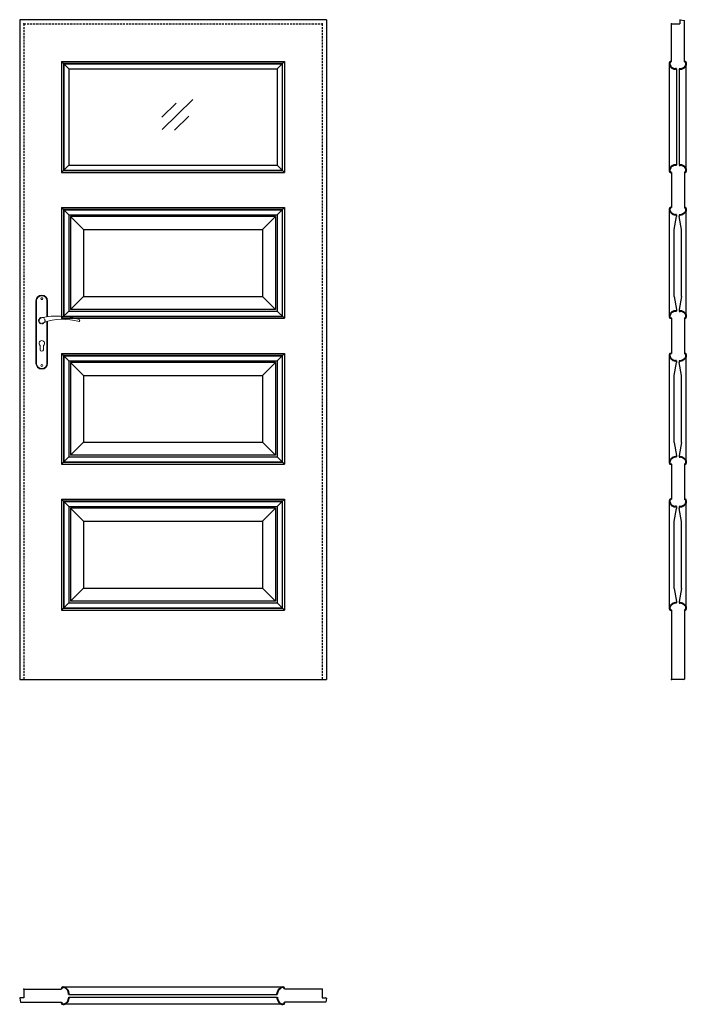
# Model space of a CAD drawing. Units: millimetres. Extents: x 0 to 2052, y -1000 to 2030.
import ezdxf

# ---------------------------------------------------------------- set-up
doc = ezdxf.new("R2010")
doc.units = ezdxf.units.MM
doc.linetypes.add('HIDDEN', pattern=[9.525, 6.35, -3.175])
doc.layers.add('CIENKA', color=7, linetype='Continuous', lineweight=15)
doc.layers.add('GRUBA', color=7, linetype='Continuous', lineweight=40)
doc.layers.add('f-główna', color=7, linetype='Continuous')
doc.layers.add('VPORTS', color=7, linetype='Continuous')

msp = doc.modelspace()

# ---------------------------------------------------------------- linework, layer by layer
at = {"linetype": 'ByBlock'}
for p, q in [((2006.1, 2017), (2032.1, 2017)), ((2006.1, 1901), (2006.1, 2017))]:
    msp.add_line(p, q, dxfattribs=at)
for p, q in [((2033.7, 2030), (2046.1, 2028)), ((0, -981.4), (2, -993.9)), ((13, -979.8), (1.5, -979.8)), ((931, -979.8), (942.5, -979.8)), ((944, -981.4), (942, -993.9))]:
    msp.add_line(p, q)
for centre, start, end in [((2033.6, 2028.5), 87, 180), ((1.5, -981.3), 90, 183), ((942.5, -981.3), 357, 90)]:
    msp.add_arc(centre, 1.5, start, end)
at = {"layer": 'CIENKA'}
for p, q in [((481.3, 1772.7), (437.5, 1729.6)), ((532.6, 1784.1), (438.6, 1691.7)), ((520.3, 1733), (476.5, 1689.9))]:
    msp.add_line(p, q, dxfattribs=at)
at = {"layer": 'f-główna'}
for p, q in [((0, 2030), (0, 0)), ((944, 2030), (0, 2030)), ((944, 2030), (944, 0)), ((2032.1, 2028.5), (2032.1, 2017)), ((2046.1, 1901), (2046.1, 2028)), ((151, 1878.5), (128.5, 1901)), ((128.5, 1901), (815.5, 1901)), ((128.5, 1901), (128.5, 1560)), ((135.5, 1894), (808.5, 1894)), ((135.5, 1894), (135.5, 1567)), ((793, 1878.5), (815.5, 1901)), ((808.5, 1894), (808.5, 1567)), ((815.5, 1901), (815.5, 1560)), ((2000, 1565.2), (2000, 1895.7)), ((2052.2, 1565.2), (2052.2, 1895.7)), ((151, 1878.5), (793, 1878.5)), ((151, 1878.5), (151, 1582.5)), ((793, 1878.5), (793, 1582.5)), ((2022.1, 1878.5), (2022.1, 1582.5)), ((2030.1, 1878.5), (2030.1, 1582.5)), ((151, 1582.5), (128.5, 1560)), ((151, 1582.5), (793, 1582.5)), ((793, 1582.5), (815.5, 1560)), ((128.5, 1560), (815.5, 1560)), ((135.5, 1567), (808.5, 1567)), ((2006.1, 1560), (2006.1, 1452)), ((2046.1, 1560), (2046.1, 1452)), ((151, 1429.5), (128.5, 1452)), ((128.5, 1452), (815.5, 1452)), ((128.5, 1452), (128.5, 1111)), ((135.5, 1445), (808.5, 1445)), ((135.5, 1445), (135.5, 1118)), ((151, 1429.5), (793, 1429.5)), ((151, 1429.5), (151, 1133.5)), ((196, 1384.5), (156, 1424.5)), ((788, 1424.5), (156, 1424.5)), ((156, 1424.5), (156, 1138.5)), ((748, 1384.5), (788, 1424.5)), ((788, 1424.5), (788, 1138.5)), ((793, 1429.5), (815.5, 1452)), ((793, 1429.5), (793, 1133.5)), ((808.5, 1445), (808.5, 1118)), ((815.5, 1452), (815.5, 1111)), ((2000, 1116.2), (2000, 1446.7)), ((2022.1, 1429.5), (2022.1, 1424)), ((2030.1, 1429.5), (2030.1, 1424)), ((2052.2, 1116.2), (2052.2, 1446.7)), ((2014.6, 1384), (2022.1, 1424)), ((2037.6, 1384), (2030.1, 1424)), ((196, 1384.5), (748, 1384.5)), ((196, 1384.5), (196, 1178.5)), ((748, 1384.5), (748, 1178.5)), ((2014.6, 1178), (2014.6, 1384)), ((2037.6, 1178), (2037.6, 1384)), ((196, 1178.5), (156, 1138.5)), ((196, 1178.5), (748, 1178.5)), ((748, 1178.5), (788, 1138.5)), ((2014.6, 1178), (2022.1, 1138)), ((2037.6, 1178), (2030.1, 1138)), ((151, 1133.5), (128.5, 1111)), ((151, 1133.5), (793, 1133.5)), ((788, 1138.5), (156, 1138.5)), ((793, 1133.5), (815.5, 1111)), ((2022.1, 1138), (2022.1, 1133.5)), ((2030.1, 1138), (2030.1, 1133.5)), ((128.5, 1111), (815.5, 1111)), ((135.5, 1118), (808.5, 1118)), ((2006.1, 1111), (2006.1, 1003)), ((2046.1, 1111), (2046.1, 1003)), ((151, 980.5), (128.5, 1003)), ((128.5, 1003), (815.5, 1003)), ((128.5, 1003), (128.5, 662)), ((793, 980.5), (815.5, 1003)), ((815.5, 1003), (815.5, 662)), ((135.5, 996), (808.5, 996)), ((135.5, 996), (135.5, 669)), ((151, 980.5), (793, 980.5)), ((151, 980.5), (151, 684.5)), ((196, 935.5), (156, 975.5)), ((788, 975.5), (156, 975.5)), ((156, 975.5), (156, 689.5)), ((748, 935.5), (788, 975.5)), ((788, 975.5), (788, 689.5)), ((793, 980.5), (793, 684.5)), ((808.5, 996), (808.5, 669)), ((2000, 667.2), (2000, 997.7)), ((2014.6, 935), (2022.1, 975)), ((2022.1, 980.5), (2022.1, 975)), ((2030.1, 980.5), (2030.1, 975)), ((2037.6, 935), (2030.1, 975)), ((2052.2, 667.2), (2052.2, 997.7)), ((196, 935.5), (748, 935.5)), ((196, 935.5), (196, 729.5)), ((748, 935.5), (748, 729.5)), ((2014.6, 729), (2014.6, 935)), ((2037.6, 729), (2037.6, 935)), ((196, 729.5), (156, 689.5)), ((196, 729.5), (748, 729.5)), ((748, 729.5), (788, 689.5)), ((2014.6, 729), (2022.1, 689)), ((2037.6, 729), (2030.1, 689)), ((151, 684.5), (128.5, 662)), ((135.5, 669), (808.5, 669)), ((151, 684.5), (793, 684.5)), ((788, 689.5), (156, 689.5)), ((793, 684.5), (815.5, 662)), ((2022.1, 689), (2022.1, 684.5)), ((2030.1, 689), (2030.1, 684.5)), ((128.5, 662), (815.5, 662)), ((2006.1, 662), (2006.1, 554)), ((2046.1, 662), (2046.1, 554)), ((151, 531.5), (128.5, 554)), ((128.5, 554), (815.5, 554)), ((128.5, 554), (128.5, 213)), ((135.5, 547), (808.5, 547)), ((135.5, 547), (135.5, 220)), ((793, 531.5), (815.5, 554)), ((808.5, 547), (808.5, 220)), ((815.5, 554), (815.5, 213)), ((2000, 218.2), (2000, 548.7)), ((2052.2, 218.2), (2052.2, 548.7)), ((151, 531.5), (793, 531.5)), ((151, 531.5), (151, 235.5)), ((196, 486.5), (156, 526.5)), ((788, 526.5), (156, 526.5)), ((156, 526.5), (156, 240.5)), ((748, 486.5), (788, 526.5)), ((788, 526.5), (788, 240.5)), ((793, 531.5), (793, 235.5)), ((2014.6, 486), (2022.1, 526)), ((2022.1, 531.5), (2022.1, 526)), ((2030.1, 531.5), (2030.1, 526)), ((2037.6, 486), (2030.1, 526)), ((196, 486.5), (748, 486.5)), ((196, 486.5), (196, 280.5)), ((748, 486.5), (748, 280.5)), ((2014.6, 280), (2014.6, 486)), ((2037.6, 280), (2037.6, 486)), ((196, 280.5), (156, 240.5)), ((196, 280.5), (748, 280.5)), ((748, 280.5), (788, 240.5)), ((2014.6, 280), (2022.1, 240)), ((2037.6, 280), (2030.1, 240)), ((151, 235.5), (128.5, 213)), ((128.5, 213), (815.5, 213)), ((135.5, 220), (808.5, 220)), ((151, 235.5), (793, 235.5)), ((788, 240.5), (156, 240.5)), ((793, 235.5), (815.5, 213)), ((2006.1, 213), (2006.1, 1)), ((2022.1, 240), (2022.1, 235.5)), ((2030.1, 240), (2030.1, 235.5)), ((2046.1, 213), (2046.1, 1)), ((2008.1, 0), (2006.1, 1)), ((2044.1, 0), (2046.1, 1)), ((0, 0), (944, 0)), ((13, -953.7), (128.5, -953.7)), ((13, -953.7), (13, -979.8)), ((810.3, -947.6), (133.8, -947.6)), ((931, -953.7), (815.5, -953.7)), ((931, -953.7), (931, -979.8)), ((2, -993.9), (128.5, -993.9)), ((151, -969.8), (793, -969.8)), ((151, -977.8), (793, -977.8)), ((942, -993.9), (815.5, -993.9)), ((810.3, -1000), (133.8, -1000))]:
    msp.add_line(p, q, dxfattribs=at)
at = {"layer": 'f-główna', "linetype": 'HIDDEN'}
for p, q in [((13, 2017), (931, 2017)), ((13, 2017), (13, 0)), ((931, 2017), (931, 0))]:
    msp.add_line(p, q, dxfattribs=at)
at = {"layer": 'f-główna', "lineweight": 9}
for p, q in [((50, 1164.5), (50, 972.5)), ((52, 972.5), (52, 1164.5)), ((84, 1164.5), (84, 1115.7)), ((86, 1164.5), (86, 1116)), ((84, 1101), (84, 972.5)), ((86, 1101.6), (86, 972.5)), ((63, 1014.5), (63, 1027.1)), ((73, 1014.5), (73, 1027.1))]:
    msp.add_line(p, q, dxfattribs=at)
at = {"layer": 'f-główna'}
for points in [[(134.5, 1566), (809.5, 1566), (809.5, 1895), (134.5, 1895)], [(134.5, 1117), (809.5, 1117), (809.5, 1446), (134.5, 1446)], [(134.5, 668), (809.5, 668), (809.5, 997), (134.5, 997)], [(134.5, 219), (809.5, 219), (809.5, 548), (134.5, 548)]]:
    msp.add_lwpolyline(points, close=True, dxfattribs=at)
at = {"layer": 'f-główna', "lineweight": 9}
for centre in [(68, 1171.5), (68, 965.5)]:
    msp.add_circle(centre, 3, dxfattribs=at)
at = {"layer": 'f-główna', "linetype": 'HIDDEN', "lineweight": 9}
msp.add_circle((68, 1104), 10, dxfattribs=at)
at = {"layer": 'f-główna', "lineweight": 9}
for centre, radius, start, end in [((68, 1164.5), 18, 0, 180), ((68, 1164.5), 16, 0, 180), ((68, 1104), 8.5, 90, 311.711), ((116, 911.1), 207, 71.1188, 103.4049), ((133.4, 932.2), 175.9, 73.635, 109.8698), ((181.6, 1104), 3.32, 295.2179, 64.7821), ((68, 1034), 8.5, 306.0319, 233.9681), ((68, 1014.5), 5, 180, 0), ((68, 972.5), 18, 180, 0), ((68, 972.5), 16, 180, 0)]:
    msp.add_arc(centre, radius, start, end, dxfattribs=at)
at = {"layer": 'f-główna'}
for p in [(13, 2017), (931, 2017), (2006.1, 2017), (13, 0), (931, 0), (2006.1, 0), (13, -953.7), (931, -953.7)]:
    msp.add_point(p, dxfattribs=at)
at = {"layer": 'GRUBA', "color": 7}
for p, q in [((2006.1, 1901), (2005.5, 1901)), ((2046.1, 1901), (2046.7, 1901)), ((2022.1, 1878.5), (2019.1, 1878.5)), ((2030.1, 1878.5), (2033.1, 1878.5)), ((2022.1, 1582.5), (2019.1, 1582.5)), ((2030.1, 1582.5), (2033.1, 1582.5)), ((2006.1, 1560), (2005.5, 1560)), ((2046.1, 1560), (2046.7, 1560)), ((2006.1, 1452), (2005.5, 1452)), ((2022.1, 1429.5), (2019.1, 1429.5)), ((2030.1, 1429.5), (2033.1, 1429.5)), ((2046.1, 1452), (2046.7, 1452)), ((2022.1, 1133.5), (2019.1, 1133.5)), ((2030.1, 1133.5), (2033.1, 1133.5)), ((2006.1, 1111), (2005.5, 1111)), ((2046.1, 1111), (2046.7, 1111)), ((2006.1, 1003), (2005.5, 1003)), ((2046.1, 1003), (2046.7, 1003)), ((2022.1, 980.5), (2019.1, 980.5)), ((2030.1, 980.5), (2033.1, 980.5)), ((2022.1, 684.5), (2019.1, 684.5)), ((2030.1, 684.5), (2033.1, 684.5)), ((2006.1, 662), (2005.5, 662)), ((2046.1, 662), (2046.7, 662)), ((2006.1, 554), (2005.5, 554)), ((2046.1, 554), (2046.7, 554)), ((2022.1, 531.5), (2019.1, 531.5)), ((2030.1, 531.5), (2033.1, 531.5)), ((2006.1, 213), (2005.5, 213)), ((2022.1, 235.5), (2019.1, 235.5)), ((2030.1, 235.5), (2033.1, 235.5)), ((2046.1, 213), (2046.7, 213)), ((128.5, -953.7), (128.5, -953.1)), ((151, -969.8), (151, -966.7)), ((793, -969.8), (793, -966.7)), ((815.5, -953.7), (815.5, -953.1)), ((128.5, -993.9), (128.5, -994.5)), ((151, -977.8), (151, -980.9)), ((793, -977.8), (793, -980.9)), ((815.5, -993.9), (815.5, -994.5))]:
    msp.add_line(p, q, dxfattribs=at)
for centre, radius, start, end in [((2005.5, 1895.5), 5.5, 90, 177.081), ((2016.4, 1896.5), 16.4, 182.6095, 217.2121), ((2019.3, 1898.4), 19.9, 216.5686, 269.2906), ((2032.8, 1898.4), 19.9, 270.7094, 323.4314), ((2046.7, 1895.5), 5.5, 2.919, 90), ((2035.8, 1896.5), 16.4, 322.7879, 357.3905), ((2019.3, 1562.6), 19.9, 90.7094, 143.4314), ((2032.8, 1562.6), 19.9, 36.5686, 89.2906), ((2016.4, 1564.5), 16.4, 142.7879, 177.3905), ((2005.5, 1565.5), 5.5, 182.919, 270), ((2046.7, 1565.5), 5.5, 270, 357.081), ((2035.8, 1564.5), 16.4, 2.6095, 37.2121), ((2005.5, 1446.5), 5.5, 90, 177.081), ((2016.4, 1447.5), 16.4, 182.6095, 217.2121), ((2019.3, 1449.4), 19.9, 216.5686, 269.2906), ((2032.8, 1449.4), 19.9, 270.7094, 323.4314), ((2046.7, 1446.5), 5.5, 2.919, 90), ((2035.8, 1447.5), 16.4, 322.7879, 357.3905), ((2016.4, 1115.5), 16.4, 142.7879, 177.3905), ((2019.3, 1113.6), 19.9, 90.7094, 143.4314), ((2032.8, 1113.6), 19.9, 36.5686, 89.2906), ((2035.8, 1115.5), 16.4, 2.6095, 37.2121), ((2005.5, 1116.5), 5.5, 182.919, 270), ((2046.7, 1116.5), 5.5, 270, 357.081), ((2005.5, 997.5), 5.5, 90, 177.081), ((2046.7, 997.5), 5.5, 2.919, 90), ((2016.4, 998.5), 16.4, 182.6095, 217.2121), ((2019.3, 1000.4), 19.9, 216.5686, 269.2906), ((2032.8, 1000.4), 19.9, 270.7094, 323.4314), ((2035.8, 998.5), 16.4, 322.7879, 357.3905), ((2016.4, 666.5), 16.4, 142.7879, 177.3905), ((2005.5, 667.5), 5.5, 182.919, 270), ((2019.3, 664.6), 19.9, 90.7094, 143.4314), ((2032.8, 664.6), 19.9, 36.5686, 89.2906), ((2046.7, 667.5), 5.5, 270, 357.081), ((2035.8, 666.5), 16.4, 2.6095, 37.2121), ((2005.5, 548.5), 5.5, 90, 177.081), ((2016.4, 549.5), 16.4, 182.6095, 217.2121), ((2046.7, 548.5), 5.5, 2.919, 90), ((2035.8, 549.5), 16.4, 322.7879, 357.3905), ((2019.3, 551.4), 19.9, 216.5686, 269.2906), ((2032.8, 551.4), 19.9, 270.7094, 323.4314), ((2016.4, 217.5), 16.4, 142.7879, 177.3905), ((2005.5, 218.5), 5.5, 182.919, 270), ((2019.3, 215.6), 19.9, 90.7094, 143.4314), ((2032.8, 215.6), 19.9, 36.5686, 89.2906), ((2046.7, 218.5), 5.5, 270, 357.081), ((2035.8, 217.5), 16.4, 2.6095, 37.2121), ((134, -953.1), 5.5, 92.919, 180), ((133, -964), 16.4, 52.7879, 87.3905), ((131.1, -967), 19.9, 0.7094, 53.4314), ((813, -967), 19.9, 120.7303, 179.2906), ((811, -964), 16.4, 92.6091, 120.0993), ((810, -953.1), 5.5, 0, 87.081), ((134, -994.5), 5.5, 180, 267.081), ((133, -983.6), 16.4, 272.6095, 307.2121), ((131.1, -980.7), 19.9, 306.5686, 359.2906), ((152, -965.6), 5.5, 310.0407, 310.1401), ((813, -980.7), 19.9, 180.7094, 233.4314), ((811, -983.6), 16.4, 232.7879, 267.3905), ((810, -994.5), 5.5, 272.919, 0)]:
    msp.add_arc(centre, radius, start, end, dxfattribs=at)
at = {"layer": 'VPORTS'}
msp.add_line((2044.1, 0), (2008.1, 0), dxfattribs=at)

# ---------------------------------------------------------------- texts
at = {"flags": 9}
msp.add_attdef('INFORMACJA', (0, 0), 'Własność Porta KMI Poland, wszelkie prawa zastrzeżone.', height=2.5, dxfattribs=at)

doc.saveas('drawing.dxf')
